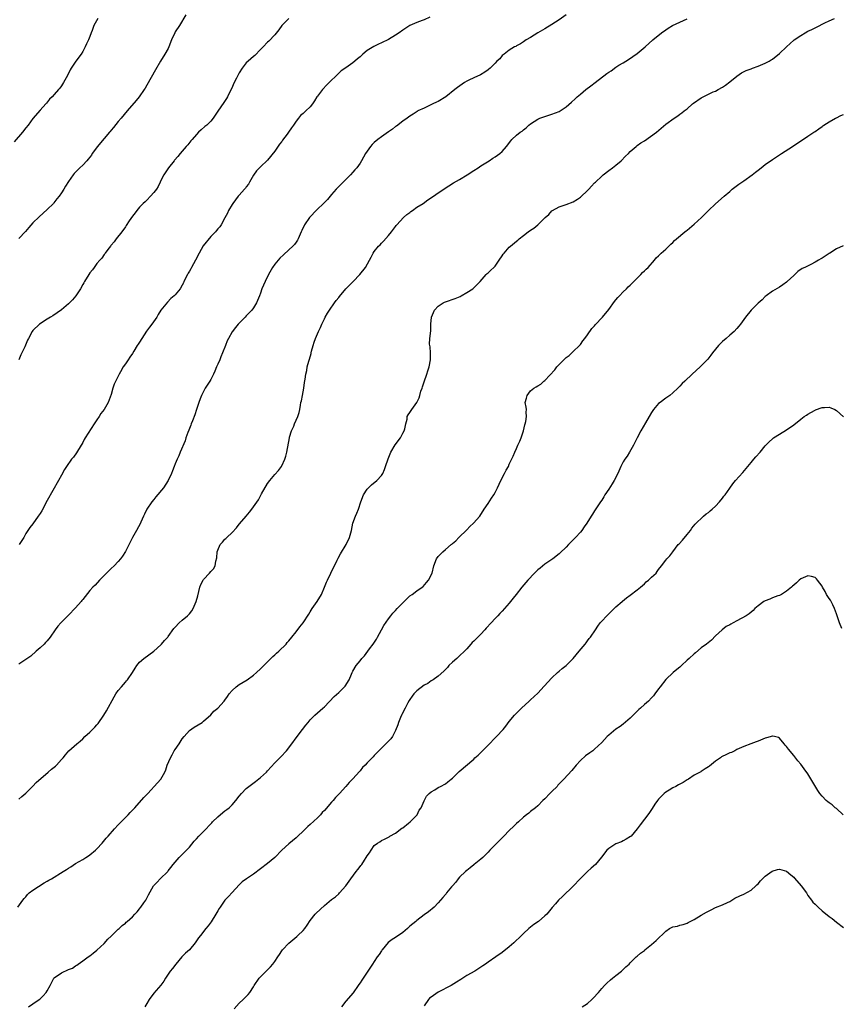
# Model space of a CAD drawing. Units: inches. Extents: x 2544000 to 2547000, y 1554000 to 1557000.
# Drawn here: x 2544233 to 2544464, y 1554908 to 1555185 of the extents above; entities that cross this region are included whole.
import ezdxf

# ---------------------------------------------------------------- set-up
doc = ezdxf.new("R2010")
doc.units = ezdxf.units.IN
doc.header["$MEASUREMENT"] = 0
doc.layers.add('LD25441554_10ft', color=254, linetype='Continuous')

msp = doc.modelspace()

# ---------------------------------------------------------------- linework, layer by layer
at = {"layer": 'LD25441554_10ft'}
for points, elevation in [([(2544255.21, 1555185), (2544254.13, 1555183), (2544253.61, 1555181.61), (2544253.36, 1555181), (2544253, 1555179.99), (2544252.61, 1555179), (2544252.07, 1555177.93), (2544251.68, 1555177), (2544251, 1555175.77), (2544250.52, 1555175), (2544249.07, 1555173), (2544247.72, 1555171), (2544247.46, 1555170.54), (2544246.72, 1555169), (2544245.63, 1555167), (2544245, 1555166.03), (2544244.55, 1555165.45), (2544244.19, 1555165), (2544243, 1555163.62), (2544242.42, 1555163), (2544241.69, 1555162.31), (2544240.76, 1555161.24), (2544240.57, 1555161), (2544239, 1555159.21), (2544237, 1555156.84), (2544235.6, 1555155), (2544235, 1555154.26), (2544234.01, 1555153), (2544231.71, 1555150.29)], 8450), ([(2544232.72, 1554935), (2544234.18, 1554937), (2544234.54, 1554937.46), (2544235, 1554937.96), (2544235.47, 1554938.53), (2544235.97, 1554939), (2544237, 1554939.79), (2544240.18, 1554941.82), (2544241, 1554942.28), (2544241.43, 1554942.57), (2544242.17, 1554943), (2544245.51, 1554945), (2544246.43, 1554945.57), (2544247, 1554945.96), (2544247.65, 1554946.35), (2544249, 1554947.28), (2544251, 1554948.45), (2544251.87, 1554949), (2544252.59, 1554949.41), (2544253, 1554949.7), (2544254.57, 1554951), (2544255, 1554951.4), (2544256.49, 1554953), (2544257.61, 1554954.39), (2544258.14, 1554955), (2544259.91, 1554957), (2544261, 1554958.16), (2544261.82, 1554959), (2544263.81, 1554961), (2544264.38, 1554961.62), (2544265, 1554962.26), (2544265.34, 1554962.66), (2544265.68, 1554963), (2544268.18, 1554965.82), (2544269.27, 1554967), (2544272.05, 1554969.96), (2544272.97, 1554971), (2544274.07, 1554973), (2544274.35, 1554973.65), (2544274.77, 1554975), (2544275.65, 1554977), (2544276.16, 1554977.84), (2544276.75, 1554979), (2544277, 1554979.39), (2544278.13, 1554981), (2544279, 1554982.37), (2544279.52, 1554983), (2544281, 1554984.68), (2544282.38, 1554985.62), (2544284.56, 1554987), (2544285, 1554987.33), (2544287, 1554989.11), (2544287.87, 1554990.13), (2544289, 1554991.01), (2544290.78, 1554993), (2544291, 1554993.29), (2544291.7, 1554994.3), (2544292.22, 1554995), (2544293, 1554995.96), (2544294.13, 1554997), (2544295, 1554997.63), (2544297.23, 1554999), (2544299, 1555000.24), (2544299.91, 1555001), (2544301, 1555002.02), (2544301.44, 1555002.56), (2544304.45, 1555005.54), (2544305, 1555005.96), (2544305.51, 1555006.49), (2544306.18, 1555007), (2544308.2, 1555009), (2544308.51, 1555009.5), (2544309, 1555009.97), (2544309.81, 1555011), (2544311, 1555012.43), (2544312.11, 1555013.89), (2544313, 1555014.97), (2544314.56, 1555017.44), (2544315, 1555018.1), (2544315.58, 1555019), (2544316.98, 1555021), (2544318.14, 1555023), (2544319.04, 1555025), (2544319.58, 1555026.42), (2544319.86, 1555027), (2544320.78, 1555029), (2544322.59, 1555032.59), (2544322.85, 1555033.15), (2544323.55, 1555034.45), (2544325.08, 1555037), (2544326.03, 1555039), (2544326.6, 1555041), (2544327.02, 1555043), (2544327.75, 1555045), (2544328.14, 1555045.86), (2544328.59, 1555047), (2544329.26, 1555049), (2544329.96, 1555051), (2544331, 1555052.59), (2544331.34, 1555053), (2544332.2, 1555053.8), (2544333.77, 1555055), (2544335, 1555056.46), (2544335.37, 1555057), (2544335.88, 1555058.12), (2544336.14, 1555059), (2544336.89, 1555061.11), (2544337.46, 1555062.54), (2544337.69, 1555063), (2544338.93, 1555065.07), (2544340.34, 1555067), (2544341, 1555068.32), (2544341.37, 1555069), (2544341.59, 1555069.59), (2544341.9, 1555071), (2544342.26, 1555072.26), (2544342.27, 1555073), (2544342.52, 1555073.48), (2544343, 1555074.17), (2544343.53, 1555075), (2544345, 1555077), (2544345.67, 1555078.33), (2544345.81, 1555079), (2544346.15, 1555080.15), (2544346.45, 1555081), (2544346.57, 1555081.43), (2544347, 1555082.82), (2544347.76, 1555085), (2544348.06, 1555085.94), (2544348.46, 1555087), (2544348.85, 1555089), (2544348.81, 1555091), (2544348.69, 1555092.68), (2544348.62, 1555093), (2544348.58, 1555093.42), (2544348.66, 1555095), (2544348.88, 1555097.12), (2544348.93, 1555099), (2544349.09, 1555101), (2544349.92, 1555103), (2544351, 1555104.05), (2544352.38, 1555105), (2544352.8, 1555105.2), (2544353, 1555105.29), (2544355.75, 1555106.25), (2544357.15, 1555106.85), (2544357.45, 1555107), (2544359, 1555107.9), (2544360.69, 1555109), (2544361, 1555109.28), (2544361.87, 1555110.13), (2544362.83, 1555111), (2544364.5, 1555113), (2544364.74, 1555113.26), (2544365, 1555113.48), (2544365.76, 1555114.24), (2544366.61, 1555115), (2544367, 1555115.38), (2544368.17, 1555117), (2544369, 1555118.2), (2544369.29, 1555118.71), (2544369.5, 1555119), (2544371, 1555120.66), (2544371.35, 1555121), (2544373, 1555122.37), (2544373.36, 1555122.64), (2544373.76, 1555123), (2544375, 1555123.99), (2544376.32, 1555125), (2544377, 1555125.49), (2544377.93, 1555126.07), (2544379, 1555127.01), (2544381.04, 1555129), (2544382.15, 1555129.85), (2544383, 1555130.88), (2544383.19, 1555131), (2544385, 1555132.06), (2544387, 1555132.72), (2544389, 1555133.44), (2544390.19, 1555134.19), (2544391, 1555134.74), (2544391.13, 1555134.87), (2544393, 1555136.6), (2544393.33, 1555137), (2544394.11, 1555137.89), (2544395, 1555138.76), (2544395.23, 1555139), (2544397, 1555140.65), (2544397.4, 1555141), (2544399, 1555142.29), (2544399.98, 1555143), (2544401, 1555143.79), (2544402.5, 1555145), (2544403.71, 1555146.29), (2544404.5, 1555147), (2544405, 1555147.59), (2544406.64, 1555149), (2544407, 1555149.24), (2544407.98, 1555150.02), (2544409, 1555150.59), (2544412.42, 1555153), (2544415, 1555155.28), (2544417.35, 1555157), (2544418.38, 1555157.62), (2544419, 1555158.07), (2544419.53, 1555158.47), (2544420.14, 1555159), (2544421, 1555159.64), (2544422.55, 1555161), (2544422.81, 1555161.19), (2544425, 1555162.7), (2544425.55, 1555163), (2544427, 1555163.71), (2544428.34, 1555164.34), (2544429, 1555164.61), (2544429.77, 1555165), (2544431, 1555165.69), (2544431.77, 1555166.23), (2544433, 1555167.2), (2544435, 1555168.83), (2544436.29, 1555169.71), (2544437.63, 1555170.37), (2544439, 1555170.87), (2544439.4, 1555171), (2544441, 1555171.63), (2544443, 1555172.45), (2544444.08, 1555173), (2544444.65, 1555173.35), (2544445, 1555173.55), (2544447, 1555175.13), (2544448.96, 1555177.04), (2544450.02, 1555177.98), (2544451, 1555178.88), (2544451.14, 1555179), (2544453, 1555180.26), (2544454.25, 1555181), (2544455, 1555181.41), (2544456.09, 1555181.91), (2544457, 1555182.39), (2544457.43, 1555182.57), (2544459.78, 1555183.78), (2544461, 1555184.36), (2544462.5, 1555185)], 8510), ([(2544387, 1555186.05), (2544385, 1555184.62), (2544383, 1555183.33), (2544381, 1555182.11), (2544380.3, 1555181.7), (2544379.04, 1555181), (2544377, 1555179.65), (2544375.75, 1555179), (2544375, 1555178.43), (2544374.16, 1555177.84), (2544373, 1555177.29), (2544372.83, 1555177.17), (2544372.43, 1555177), (2544371, 1555176.14), (2544369.51, 1555175), (2544369, 1555174.57), (2544368.3, 1555173.7), (2544367.53, 1555173), (2544367, 1555172.48), (2544365.57, 1555171), (2544365.27, 1555170.73), (2544365, 1555170.56), (2544364.13, 1555169.87), (2544362.85, 1555169.15), (2544361, 1555168.33), (2544359.64, 1555167.64), (2544359, 1555167.36), (2544358.41, 1555167), (2544356.38, 1555165.62), (2544355.66, 1555165), (2544353.13, 1555163), (2544351, 1555161.7), (2544350.53, 1555161.47), (2544349.5, 1555161), (2544348.53, 1555160.53), (2544347, 1555159.83), (2544345.29, 1555159), (2544345.11, 1555158.89), (2544343.92, 1555158.08), (2544343, 1555157.53), (2544342.22, 1555157), (2544341, 1555156.09), (2544339.25, 1555154.75), (2544339, 1555154.6), (2544338.14, 1555153.86), (2544337, 1555153.1), (2544335, 1555151.73), (2544334.05, 1555151), (2544333, 1555150.13), (2544332.45, 1555149.55), (2544331.95, 1555149), (2544331, 1555147.68), (2544330.57, 1555147), (2544330.02, 1555145.98), (2544329.45, 1555145), (2544329, 1555144.31), (2544328.07, 1555143), (2544327.58, 1555142.42), (2544327, 1555141.8), (2544326.29, 1555141), (2544322.63, 1555137.37), (2544322.3, 1555137), (2544321, 1555135.47), (2544320.58, 1555135), (2544319.87, 1555134.13), (2544319, 1555133.24), (2544316.65, 1555131), (2544315, 1555129.21), (2544314.82, 1555129), (2544313.42, 1555127), (2544313.26, 1555126.74), (2544312.63, 1555125.37), (2544312.47, 1555125), (2544311.58, 1555123), (2544311.37, 1555122.63), (2544311, 1555122.08), (2544310.54, 1555121.46), (2544310.14, 1555121), (2544309, 1555119.91), (2544307.44, 1555118.56), (2544306.43, 1555117.57), (2544305.93, 1555117), (2544305, 1555115.88), (2544304.38, 1555115), (2544303.25, 1555113), (2544302.29, 1555111), (2544301.42, 1555109), (2544301, 1555107.78), (2544300.69, 1555107), (2544299.83, 1555105), (2544299, 1555103.62), (2544298.53, 1555103), (2544297.78, 1555102.22), (2544297, 1555101.33), (2544296.69, 1555101), (2544295, 1555099.32), (2544294.75, 1555099), (2544293.93, 1555098.07), (2544293, 1555096.86), (2544291.98, 1555095), (2544291.67, 1555094.33), (2544291.11, 1555093), (2544290.34, 1555091), (2544289.84, 1555089.84), (2544289.53, 1555089), (2544289, 1555087.73), (2544288.65, 1555087), (2544288.18, 1555085.82), (2544287.79, 1555085), (2544287, 1555083.41), (2544286.75, 1555083), (2544285.47, 1555081), (2544284.4, 1555079), (2544284, 1555078), (2544283.66, 1555077), (2544283.02, 1555074.98), (2544282.52, 1555073.48), (2544281.84, 1555071.84), (2544281.53, 1555071), (2544281.4, 1555070.6), (2544281, 1555069.64), (2544280.83, 1555069.17), (2544280.54, 1555068.54), (2544280.01, 1555067), (2544279.8, 1555066.2), (2544278.41, 1555063), (2544278.01, 1555062.01), (2544277.53, 1555061), (2544277, 1555059.69), (2544276.75, 1555059), (2544276.22, 1555057.78), (2544275.96, 1555057), (2544275.05, 1555055.05), (2544273.67, 1555053), (2544271.59, 1555050.41), (2544271, 1555049.72), (2544270.42, 1555049), (2544269.07, 1555047), (2544268.4, 1555045.6), (2544268.08, 1555045), (2544267.35, 1555043.35), (2544267.21, 1555043), (2544266.12, 1555041), (2544265, 1555039.02), (2544264.35, 1555037.65), (2544263, 1555035.03), (2544262.21, 1555033.79), (2544261.65, 1555033), (2544261, 1555032.26), (2544259.81, 1555031), (2544259, 1555030.27), (2544257.67, 1555029), (2544255.72, 1555027), (2544254.45, 1555025.55), (2544253.86, 1555025), (2544253, 1555024.05), (2544251, 1555021.58), (2544250.76, 1555021.24), (2544250.57, 1555021), (2544249, 1555019.2), (2544247, 1555017.15), (2544245, 1555015.22), (2544244.79, 1555015), (2544243.98, 1555014.02), (2544243.22, 1555013), (2544241.85, 1555011), (2544241, 1555009.94), (2544240.55, 1555009.45), (2544240.1, 1555009), (2544239, 1555007.97), (2544237.93, 1555007), (2544236.35, 1555005.65), (2544235, 1555004.68), (2544233, 1555003.37)], 8490), ([(2544279.99, 1555186.01), (2544278.2, 1555183), (2544277, 1555181.24), (2544276.86, 1555181), (2544275.93, 1555179), (2544275.17, 1555177), (2544275, 1555176.62), (2544274.13, 1555175), (2544272.87, 1555173), (2544271.44, 1555170.56), (2544269, 1555166.3), (2544268.55, 1555165.44), (2544268.3, 1555165), (2544266.91, 1555163), (2544266.03, 1555161.97), (2544263.46, 1555159), (2544261.81, 1555157), (2544261, 1555156.08), (2544259.65, 1555154.35), (2544259, 1555153.64), (2544258.73, 1555153.27), (2544258.51, 1555153), (2544257, 1555151.26), (2544255.99, 1555150.01), (2544255.14, 1555149), (2544253.69, 1555147), (2544253.43, 1555146.57), (2544252.55, 1555145.45), (2544252.12, 1555145), (2544251, 1555143.74), (2544250.16, 1555143), (2544249.58, 1555142.42), (2544249, 1555141.77), (2544248.62, 1555141.38), (2544248.29, 1555141), (2544247, 1555139.12), (2544246.18, 1555137.82), (2544245.72, 1555137), (2544245, 1555135.95), (2544244.37, 1555135), (2544243.75, 1555134.25), (2544242.86, 1555133.14), (2544242.74, 1555133), (2544241, 1555131.25), (2544238.75, 1555129.25), (2544237, 1555127.49), (2544235.81, 1555126.19), (2544234.88, 1555125.12), (2544233, 1555123.09)], 8460), ([(2544308.96, 1555185.04), (2544307, 1555183.02), (2544306.15, 1555181.85), (2544305, 1555180.45), (2544303.35, 1555178.65), (2544303, 1555178.32), (2544301.71, 1555177), (2544301, 1555176.25), (2544299.38, 1555174.62), (2544299, 1555174.32), (2544298.31, 1555173.69), (2544297.49, 1555173), (2544297, 1555172.52), (2544295.86, 1555171), (2544295, 1555169.7), (2544294.23, 1555168.23), (2544293.63, 1555167), (2544292.8, 1555165.19), (2544292.35, 1555164.35), (2544291.7, 1555163), (2544291.45, 1555162.55), (2544290.66, 1555161.34), (2544289.01, 1555158.99), (2544287.68, 1555157), (2544287, 1555156.16), (2544285.86, 1555155), (2544285.37, 1555154.63), (2544284.3, 1555153.7), (2544283.58, 1555153), (2544283, 1555152.41), (2544281.75, 1555151), (2544281.42, 1555150.58), (2544280.52, 1555149.48), (2544280.05, 1555149), (2544279, 1555147.72), (2544278.37, 1555147), (2544277.78, 1555146.22), (2544276.85, 1555145.15), (2544276.7, 1555145), (2544275.1, 1555143), (2544273.84, 1555141), (2544273, 1555139.46), (2544272.79, 1555139), (2544272.21, 1555137.79), (2544271.73, 1555137), (2544271, 1555136.06), (2544270.1, 1555135), (2544269, 1555133.95), (2544268.53, 1555133.47), (2544268, 1555133), (2544267, 1555131.94), (2544266.17, 1555131), (2544265.7, 1555130.3), (2544265, 1555129.45), (2544264.09, 1555128.09), (2544263.24, 1555126.76), (2544263, 1555126.44), (2544262.02, 1555125), (2544260.38, 1555123), (2544259.81, 1555122.19), (2544259, 1555121.26), (2544258.89, 1555121.11), (2544258.79, 1555121), (2544258.02, 1555120.02), (2544257.28, 1555119), (2544257.18, 1555118.82), (2544257, 1555118.62), (2544256.37, 1555117.63), (2544255.76, 1555117), (2544255, 1555116.09), (2544254.23, 1555115), (2544253.73, 1555114.27), (2544253, 1555113.43), (2544252.7, 1555113), (2544251.47, 1555111), (2544251.31, 1555110.69), (2544251, 1555110.18), (2544250.34, 1555109), (2544249.01, 1555106.99), (2544248.1, 1555105.9), (2544247.23, 1555105), (2544247, 1555104.78), (2544245, 1555103.02), (2544243.82, 1555102.18), (2544242.59, 1555101.41), (2544241.91, 1555101), (2544241, 1555100.42), (2544238.87, 1555099), (2544237, 1555097.28), (2544236.77, 1555097), (2544235.72, 1555095), (2544235.49, 1555094.51), (2544234.67, 1555092.67), (2544233.58, 1555090.42), (2544233, 1555088.99)], 8470), ([(2544233, 1554965.39), (2544233.83, 1554966.17), (2544235, 1554967.11), (2544237, 1554969.08), (2544237.91, 1554970.09), (2544241.27, 1554973), (2544242.18, 1554973.82), (2544243.29, 1554974.71), (2544243.63, 1554975), (2544245, 1554976.53), (2544245.45, 1554977), (2544246.15, 1554977.85), (2544247.04, 1554979), (2544249.29, 1554981), (2544250.26, 1554981.74), (2544251, 1554982.4), (2544251.59, 1554983), (2544253, 1554984.26), (2544254.36, 1554985.64), (2544255, 1554986.34), (2544255.32, 1554986.68), (2544256.9, 1554989), (2544257.72, 1554990.28), (2544259.82, 1554994.18), (2544260.33, 1554995), (2544261, 1554995.96), (2544261.88, 1554997), (2544263, 1554998.29), (2544263.34, 1554998.66), (2544263.6, 1554999), (2544264.96, 1555001), (2544265.71, 1555002.29), (2544266.2, 1555003), (2544267, 1555003.98), (2544268.16, 1555005), (2544271, 1555006.99), (2544273, 1555008.8), (2544273.19, 1555009), (2544273.97, 1555010.03), (2544274.91, 1555011), (2544275, 1555011.11), (2544276.61, 1555013.39), (2544277, 1555013.81), (2544278.13, 1555015), (2544279, 1555015.77), (2544280.48, 1555017), (2544280.75, 1555017.25), (2544281, 1555017.53), (2544281.66, 1555018.34), (2544282.06, 1555019), (2544282.92, 1555021), (2544283.37, 1555022.63), (2544283.96, 1555025), (2544284.23, 1555025.77), (2544284.83, 1555027), (2544285, 1555027.23), (2544286.64, 1555029), (2544287, 1555029.43), (2544287.81, 1555030.19), (2544288.28, 1555031), (2544288.39, 1555032.39), (2544288.71, 1555033.29), (2544288.83, 1555035), (2544289, 1555035.47), (2544289.7, 1555037), (2544290.28, 1555037.72), (2544291, 1555038.52), (2544291.26, 1555038.74), (2544291.51, 1555039), (2544293, 1555040.44), (2544294.23, 1555041.77), (2544295, 1555042.73), (2544295.14, 1555042.86), (2544296.99, 1555045.01), (2544297.9, 1555046.1), (2544298.52, 1555047), (2544300.4, 1555049.6), (2544301, 1555050.75), (2544301.1, 1555050.9), (2544301.32, 1555051.32), (2544303, 1555054.19), (2544303.61, 1555055), (2544305, 1555056.69), (2544306.11, 1555057.89), (2544306.88, 1555059), (2544307, 1555059.21), (2544307.84, 1555061), (2544308.16, 1555061.84), (2544308.42, 1555063), (2544309.13, 1555067), (2544309.2, 1555067.2), (2544309.71, 1555069), (2544310.34, 1555070.34), (2544310.6, 1555071), (2544311.53, 1555073), (2544311.86, 1555074.14), (2544312.06, 1555075), (2544312.24, 1555076.24), (2544312.39, 1555077), (2544312.51, 1555077.49), (2544312.79, 1555079), (2544313.22, 1555081), (2544313.42, 1555082.58), (2544313.59, 1555083.59), (2544313.73, 1555085), (2544313.99, 1555086.01), (2544314.17, 1555087), (2544314.6, 1555088.6), (2544314.83, 1555089.17), (2544315.25, 1555090.75), (2544315.29, 1555091), (2544315.38, 1555091.38), (2544315.8, 1555093), (2544316.07, 1555093.93), (2544316.44, 1555095), (2544317.33, 1555097), (2544317.87, 1555098.13), (2544318.25, 1555099), (2544319, 1555100.51), (2544319.22, 1555101), (2544319.87, 1555102.13), (2544320.41, 1555103), (2544321.86, 1555105), (2544322.33, 1555105.67), (2544323, 1555106.55), (2544323.19, 1555106.81), (2544325, 1555108.95), (2544327.1, 1555111), (2544328.97, 1555113), (2544330.54, 1555115), (2544331.7, 1555117), (2544332.12, 1555117.88), (2544332.71, 1555119), (2544333, 1555119.43), (2544334.22, 1555121), (2544334.62, 1555121.38), (2544335, 1555121.81), (2544335.59, 1555122.41), (2544337, 1555123.97), (2544337.82, 1555125), (2544339, 1555126.53), (2544339.19, 1555126.81), (2544339.34, 1555127), (2544341.19, 1555129), (2544342.15, 1555129.85), (2544343, 1555130.46), (2544343.3, 1555130.7), (2544343.76, 1555131), (2544345, 1555131.92), (2544346.73, 1555133), (2544348.04, 1555133.96), (2544349.66, 1555135), (2544351, 1555135.93), (2544354.02, 1555137.98), (2544355.25, 1555138.75), (2544357, 1555139.73), (2544359.18, 1555141), (2544361, 1555142.21), (2544362.23, 1555143), (2544363, 1555143.55), (2544365.33, 1555145), (2544366.32, 1555145.68), (2544367, 1555146.08), (2544368.3, 1555147), (2544369, 1555147.63), (2544370.21, 1555149), (2544371.39, 1555150.61), (2544371.75, 1555151), (2544373, 1555152.15), (2544374.07, 1555153), (2544374.65, 1555153.35), (2544375, 1555153.67), (2544375.77, 1555154.23), (2544376.53, 1555155), (2544377, 1555155.4), (2544379, 1555156.74), (2544379.59, 1555157), (2544381, 1555157.47), (2544383, 1555158.08), (2544385, 1555158.86), (2544385.28, 1555159), (2544387, 1555160.18), (2544388.52, 1555161.48), (2544389.56, 1555162.44), (2544390.12, 1555163), (2544391, 1555163.75), (2544392.52, 1555165), (2544393.95, 1555166.05), (2544395.16, 1555167), (2544398.47, 1555169.53), (2544399, 1555169.9), (2544399.68, 1555170.32), (2544401, 1555171.3), (2544401.84, 1555171.84), (2544403, 1555172.56), (2544404.56, 1555173.44), (2544407, 1555175.13), (2544409.19, 1555177), (2544411.39, 1555179), (2544413.77, 1555181), (2544415, 1555181.87), (2544415.68, 1555182.32), (2544416.87, 1555183), (2544419, 1555183.97), (2544421, 1555184.93)], 8500), ([(2544348.59, 1555185.41), (2544347, 1555184.67), (2544346.49, 1555184.49), (2544345, 1555183.9), (2544343, 1555183), (2544341, 1555181.73), (2544340, 1555181), (2544339, 1555180.3), (2544337, 1555179.11), (2544335, 1555178.18), (2544334.17, 1555177.83), (2544332.84, 1555177.16), (2544331, 1555175.99), (2544329.82, 1555175), (2544329.38, 1555174.62), (2544329, 1555174.24), (2544328.32, 1555173.68), (2544327.54, 1555173), (2544327, 1555172.56), (2544325, 1555171.18), (2544323.74, 1555170.26), (2544322.7, 1555169.3), (2544320.33, 1555167), (2544319.69, 1555166.31), (2544318.42, 1555165), (2544317, 1555163.17), (2544316.88, 1555163), (2544316.19, 1555161.81), (2544315.64, 1555161), (2544315, 1555160.15), (2544313.8, 1555159), (2544313.36, 1555158.64), (2544313, 1555158.27), (2544312.3, 1555157.7), (2544311.72, 1555157), (2544311, 1555156.16), (2544310.28, 1555155), (2544309.7, 1555154.3), (2544308.85, 1555153), (2544308.48, 1555152.48), (2544307.22, 1555150.78), (2544307, 1555150.43), (2544306.36, 1555149.64), (2544305, 1555147.7), (2544303, 1555145.17), (2544301, 1555143.31), (2544299.84, 1555142.16), (2544299, 1555140.94), (2544297.95, 1555139), (2544297.58, 1555138.42), (2544297, 1555137.64), (2544296.74, 1555137.26), (2544296.54, 1555137), (2544295, 1555135.32), (2544294.72, 1555135), (2544293.18, 1555133), (2544293, 1555132.71), (2544292.01, 1555131), (2544291.71, 1555130.29), (2544291, 1555128.89), (2544289.98, 1555127), (2544289.59, 1555126.41), (2544289, 1555125.82), (2544288.64, 1555125.36), (2544288.33, 1555125), (2544287, 1555123.67), (2544284.91, 1555121.09), (2544283.71, 1555119), (2544282.69, 1555117), (2544281.59, 1555115), (2544281.4, 1555114.6), (2544281, 1555113.91), (2544280.64, 1555113.36), (2544280.43, 1555113), (2544279.46, 1555111), (2544279.35, 1555110.65), (2544279, 1555109.98), (2544278.37, 1555109), (2544277, 1555107.31), (2544276.7, 1555107), (2544275.8, 1555106.2), (2544274.81, 1555105.19), (2544273.01, 1555102.99), (2544272.25, 1555101.75), (2544271.81, 1555101), (2544270.43, 1555099), (2544269.8, 1555098.2), (2544268.96, 1555097.04), (2544267.61, 1555095), (2544267, 1555093.99), (2544266.57, 1555093.43), (2544266.34, 1555093), (2544265.39, 1555091.39), (2544265, 1555090.76), (2544264.25, 1555089.75), (2544263.76, 1555089), (2544263, 1555087.89), (2544262.34, 1555087), (2544261.61, 1555085.61), (2544261.27, 1555085), (2544261, 1555084.4), (2544259.88, 1555082.12), (2544259.5, 1555081), (2544259, 1555079.28), (2544258.13, 1555077), (2544257.02, 1555075), (2544256.07, 1555073.93), (2544255.58, 1555073), (2544255, 1555072.15), (2544254.25, 1555071), (2544251.72, 1555067), (2544251.44, 1555066.56), (2544251, 1555065.7), (2544250.72, 1555065.28), (2544250.56, 1555065), (2544249.2, 1555062.8), (2544248.36, 1555061.64), (2544247.86, 1555061), (2544246.44, 1555059), (2544245.88, 1555058.12), (2544245, 1555056.51), (2544244.2, 1555055), (2544241, 1555049.44), (2544239.45, 1555046.55), (2544239, 1555045.78), (2544238.5, 1555045), (2544237, 1555042.89), (2544236.14, 1555041.86), (2544235, 1555040.11), (2544234.39, 1555039), (2544233.83, 1555038.17), (2544233.08, 1555037)], 8480), ([(2544235.7, 1554907), (2544237, 1554907.79), (2544238.74, 1554909), (2544239, 1554909.22), (2544239.91, 1554910.09), (2544240.68, 1554911), (2544241, 1554911.51), (2544241.8, 1554913), (2544242.25, 1554913.75), (2544242.91, 1554915), (2544243, 1554915.1), (2544245, 1554916.56), (2544247, 1554917.44), (2544248.12, 1554917.88), (2544249, 1554918.52), (2544249.33, 1554918.67), (2544249.75, 1554919), (2544251, 1554919.92), (2544252.53, 1554921), (2544253, 1554921.36), (2544253.9, 1554922.1), (2544255, 1554922.93), (2544257, 1554924.81), (2544258.01, 1554925.99), (2544259, 1554926.88), (2544261, 1554928.78), (2544261.25, 1554929), (2544262.13, 1554929.87), (2544263, 1554930.55), (2544263.22, 1554930.78), (2544263.54, 1554931), (2544265, 1554932.3), (2544265.67, 1554933), (2544266.26, 1554933.74), (2544267, 1554934.51), (2544267.19, 1554934.81), (2544267.38, 1554935), (2544268.19, 1554936.19), (2544268.72, 1554937), (2544269, 1554937.53), (2544269.48, 1554938.52), (2544270.92, 1554941), (2544271.94, 1554942.06), (2544272.77, 1554943), (2544274.91, 1554945.09), (2544275, 1554945.22), (2544275.82, 1554946.18), (2544276.45, 1554947), (2544277, 1554947.68), (2544278.14, 1554949), (2544279, 1554949.83), (2544281, 1554951.92), (2544282.38, 1554953.62), (2544283, 1554954.26), (2544283.67, 1554955), (2544285, 1554956.34), (2544287.29, 1554958.71), (2544287.54, 1554959), (2544289, 1554960.44), (2544290.38, 1554961.62), (2544291, 1554962.11), (2544291.53, 1554962.47), (2544292.18, 1554963), (2544293, 1554963.82), (2544294.06, 1554965), (2544295, 1554966.23), (2544295.61, 1554967), (2544297, 1554968.37), (2544297.71, 1554969), (2544299.6, 1554970.4), (2544301, 1554971.49), (2544302.65, 1554973), (2544303, 1554973.36), (2544305, 1554975.57), (2544306.46, 1554977), (2544306.71, 1554977.29), (2544308.35, 1554979), (2544309.85, 1554981), (2544311, 1554982.63), (2544312.79, 1554985), (2544313.78, 1554986.22), (2544314.38, 1554987), (2544315, 1554987.7), (2544316.31, 1554989), (2544318.58, 1554991), (2544319, 1554991.41), (2544321.75, 1554994.25), (2544323, 1554995.37), (2544324.64, 1554997), (2544324.81, 1554997.19), (2544325.9, 1554999), (2544326.6, 1555000.6), (2544326.79, 1555001), (2544327, 1555001.4), (2544327.95, 1555003), (2544329, 1555004.29), (2544329.54, 1555005), (2544330.26, 1555005.74), (2544331.65, 1555007.65), (2544332.67, 1555009), (2544333.6, 1555010.4), (2544333.95, 1555011), (2544335, 1555012.99), (2544335.73, 1555014.27), (2544337, 1555016.15), (2544337.65, 1555017), (2544338.25, 1555017.75), (2544339, 1555018.46), (2544339.47, 1555019), (2544341.41, 1555021), (2544343, 1555022.56), (2544343.63, 1555023), (2544345, 1555024.04), (2544346.47, 1555025), (2544346.75, 1555025.25), (2544347.7, 1555026.3), (2544348.27, 1555027), (2544349.27, 1555029), (2544349.78, 1555031), (2544350.49, 1555033), (2544351, 1555033.67), (2544351.67, 1555034.33), (2544352.26, 1555035), (2544353, 1555035.61), (2544354.63, 1555037), (2544354.85, 1555037.15), (2544355, 1555037.32), (2544355.91, 1555038.09), (2544356.77, 1555039), (2544359, 1555041.18), (2544359.93, 1555042.07), (2544360.95, 1555043), (2544362.68, 1555045), (2544363.95, 1555047), (2544365, 1555048.59), (2544365.94, 1555050.06), (2544366.6, 1555051), (2544367, 1555051.63), (2544367.71, 1555053), (2544368.65, 1555055), (2544369.68, 1555057), (2544370.08, 1555057.92), (2544370.72, 1555059), (2544371, 1555059.68), (2544372.08, 1555061.92), (2544372.51, 1555063), (2544373, 1555064.01), (2544373.41, 1555065), (2544373.93, 1555066.07), (2544374.29, 1555067), (2544374.94, 1555069), (2544375.34, 1555070.66), (2544375.45, 1555071), (2544375.61, 1555071.61), (2544375.84, 1555073), (2544375.76, 1555074.24), (2544375.79, 1555075), (2544375.71, 1555075.71), (2544375.48, 1555077), (2544375.8, 1555078.2), (2544375.97, 1555079), (2544377, 1555080.29), (2544377.86, 1555081), (2544378.59, 1555081.41), (2544379, 1555081.7), (2544379.82, 1555082.18), (2544380.73, 1555083), (2544381, 1555083.2), (2544383.78, 1555086.22), (2544384.37, 1555087), (2544385, 1555087.66), (2544387, 1555089.61), (2544387.82, 1555090.18), (2544389, 1555091.3), (2544390.73, 1555093), (2544391, 1555093.33), (2544391.71, 1555094.29), (2544392.21, 1555095), (2544393, 1555096.03), (2544394.22, 1555097.78), (2544395, 1555098.59), (2544395.18, 1555098.82), (2544395.37, 1555099), (2544397, 1555100.79), (2544397.21, 1555101), (2544399, 1555103.18), (2544400.62, 1555105.38), (2544401, 1555105.85), (2544401.49, 1555106.51), (2544402, 1555107), (2544403, 1555108.13), (2544403.93, 1555109), (2544404.43, 1555109.57), (2544405, 1555110.04), (2544408.01, 1555113), (2544408.47, 1555113.53), (2544409, 1555113.99), (2544409.48, 1555114.52), (2544410.01, 1555115), (2544411.82, 1555117), (2544412.34, 1555117.66), (2544413, 1555118.24), (2544413.74, 1555119), (2544415, 1555120.14), (2544416.43, 1555121.57), (2544417, 1555122.02), (2544417.47, 1555122.53), (2544418.04, 1555123), (2544420.38, 1555125), (2544420.7, 1555125.3), (2544421, 1555125.51), (2544423, 1555127.13), (2544425.04, 1555129), (2544427, 1555131), (2544429, 1555132.91), (2544431.41, 1555135), (2544433, 1555136.34), (2544433.73, 1555137), (2544435.58, 1555138.42), (2544437, 1555139.39), (2544439.29, 1555141), (2544440.23, 1555141.77), (2544441, 1555142.38), (2544441.87, 1555143), (2544443, 1555143.92), (2544445, 1555145.32), (2544447, 1555146.64), (2544447.52, 1555147), (2544450.62, 1555149), (2544455, 1555151.93), (2544456.63, 1555153), (2544457, 1555153.23), (2544458.04, 1555153.96), (2544459, 1555154.61), (2544459.21, 1555154.79), (2544459.48, 1555155), (2544461, 1555155.99), (2544462.77, 1555157), (2544463, 1555157.11), (2544464.3, 1555157.7), (2544465, 1555157.96)], 8520), ([(2544464.9, 1555121.1), (2544463, 1555120.19), (2544461.13, 1555119), (2544461, 1555118.9), (2544459.82, 1555118.18), (2544459, 1555117.57), (2544458.62, 1555117.38), (2544458.01, 1555117), (2544457, 1555116.42), (2544455.85, 1555115.85), (2544454.1, 1555115), (2544453.34, 1555114.66), (2544452.15, 1555113.85), (2544451.3, 1555113), (2544451, 1555112.75), (2544449.17, 1555111), (2544449, 1555110.86), (2544447.92, 1555110.08), (2544447, 1555109.47), (2544445, 1555108.27), (2544443.25, 1555107), (2544443, 1555106.8), (2544442.09, 1555105.91), (2544441, 1555104.97), (2544439.06, 1555103), (2544437.43, 1555101), (2544437, 1555100.36), (2544435.99, 1555099), (2544435.55, 1555098.45), (2544435, 1555097.8), (2544434.26, 1555097), (2544433, 1555095.89), (2544432.04, 1555095), (2544431, 1555094.11), (2544429.85, 1555093), (2544429, 1555092.01), (2544428.18, 1555091), (2544427.7, 1555090.3), (2544426.81, 1555089.19), (2544426.65, 1555089), (2544425, 1555087.29), (2544424.69, 1555087), (2544422.43, 1555085), (2544420.34, 1555083), (2544419.63, 1555082.37), (2544419, 1555081.6), (2544418.67, 1555081.33), (2544418.42, 1555081), (2544417, 1555079.71), (2544416.13, 1555079), (2544415, 1555078.2), (2544413.39, 1555077), (2544413, 1555076.68), (2544411.59, 1555075), (2544411, 1555074.19), (2544410.29, 1555073), (2544409.31, 1555071.31), (2544408.02, 1555069), (2544407, 1555067.07), (2544406.31, 1555065.69), (2544405.93, 1555065), (2544404.78, 1555063), (2544404.16, 1555061.85), (2544403.46, 1555061), (2544403, 1555060.27), (2544402.35, 1555059), (2544401.55, 1555057), (2544400.51, 1555055), (2544399.9, 1555054.1), (2544399, 1555052.65), (2544397.89, 1555051), (2544397.56, 1555050.44), (2544397, 1555049.55), (2544396.61, 1555049), (2544395.18, 1555046.82), (2544395, 1555046.51), (2544394.39, 1555045.61), (2544394.04, 1555045), (2544392.79, 1555043), (2544392.03, 1555041.97), (2544391.39, 1555041), (2544391, 1555040.53), (2544389.65, 1555039), (2544389, 1555038.34), (2544388.3, 1555037.7), (2544387.65, 1555037), (2544387, 1555036.33), (2544385.3, 1555034.7), (2544385, 1555034.39), (2544383.25, 1555033), (2544383, 1555032.82), (2544381, 1555031.53), (2544379.63, 1555030.37), (2544379, 1555029.89), (2544378.56, 1555029.44), (2544378.09, 1555029), (2544376.24, 1555027), (2544375.68, 1555026.32), (2544374.55, 1555025), (2544372.9, 1555023), (2544372.06, 1555021.94), (2544371, 1555020.56), (2544369.65, 1555019), (2544369, 1555018.29), (2544368.35, 1555017.65), (2544367.74, 1555017), (2544367, 1555016.26), (2544365.91, 1555015), (2544364.5, 1555013.5), (2544364.11, 1555013), (2544363, 1555011.85), (2544361.55, 1555010.45), (2544361, 1555009.83), (2544360.54, 1555009.46), (2544360.15, 1555009), (2544359, 1555007.73), (2544358.36, 1555007), (2544357, 1555005.74), (2544356.23, 1555005), (2544355, 1555003.93), (2544354.02, 1555003), (2544353.59, 1555002.41), (2544352.61, 1555001.39), (2544351, 1554999.95), (2544349.61, 1554999), (2544349, 1554998.67), (2544348.03, 1554997.97), (2544347, 1554997.44), (2544345, 1554995.89), (2544344.16, 1554995), (2544343.66, 1554994.34), (2544343, 1554993.4), (2544342.85, 1554993.15), (2544342.47, 1554992.47), (2544341.69, 1554991), (2544340.79, 1554989.21), (2544340.66, 1554989), (2544340.36, 1554988.36), (2544339.82, 1554987), (2544339.66, 1554986.34), (2544339, 1554984.71), (2544338.12, 1554983), (2544337.63, 1554982.37), (2544337, 1554981.67), (2544336.67, 1554981.33), (2544335, 1554979.76), (2544334.26, 1554979), (2544333.62, 1554978.38), (2544333, 1554977.68), (2544332.66, 1554977.34), (2544332.39, 1554977), (2544331, 1554975.58), (2544330.47, 1554975), (2544329.73, 1554974.27), (2544329, 1554973.35), (2544328.82, 1554973.18), (2544327, 1554971.09), (2544325.96, 1554970.04), (2544325, 1554968.91), (2544323.25, 1554967), (2544322.14, 1554965.86), (2544321.42, 1554965), (2544321, 1554964.55), (2544319, 1554962.24), (2544318.39, 1554961.61), (2544317.85, 1554961), (2544317, 1554960.17), (2544315, 1554958.3), (2544314.31, 1554957.69), (2544313.62, 1554957), (2544313, 1554956.35), (2544311.53, 1554955), (2544311, 1554954.49), (2544309, 1554952.82), (2544307, 1554951.02), (2544305, 1554948.95), (2544303, 1554947.28), (2544301, 1554945.79), (2544299, 1554944.26), (2544297.09, 1554943), (2544295.89, 1554942.11), (2544295, 1554941.32), (2544293, 1554939.14), (2544292, 1554938), (2544291, 1554936.94), (2544289.61, 1554935), (2544289.37, 1554934.63), (2544289, 1554933.99), (2544288.46, 1554933), (2544287.12, 1554930.88), (2544286.27, 1554929.73), (2544285.65, 1554929), (2544284.08, 1554927), (2544283.59, 1554926.41), (2544282.6, 1554925), (2544281, 1554923.05), (2544279.91, 1554922.09), (2544278.89, 1554921), (2544277.17, 1554919), (2544276.24, 1554917.76), (2544275.6, 1554917), (2544275, 1554916.17), (2544274.24, 1554915), (2544273.79, 1554914.21), (2544272.93, 1554913.07), (2544271, 1554910.86), (2544269.69, 1554909), (2544269, 1554907.9), (2544268.47, 1554907)], 8530), ([(2544293.59, 1554906.41), (2544295, 1554908), (2544296.14, 1554909), (2544297, 1554909.92), (2544297.54, 1554910.46), (2544297.97, 1554911), (2544299, 1554912.63), (2544299.21, 1554913), (2544300.61, 1554915), (2544301, 1554915.41), (2544303.8, 1554918.2), (2544304.44, 1554919), (2544305, 1554919.74), (2544305.86, 1554921), (2544306.33, 1554921.67), (2544307, 1554922.7), (2544307.23, 1554923), (2544309, 1554924.92), (2544311.26, 1554926.74), (2544311.55, 1554927), (2544313, 1554928.46), (2544313.43, 1554929), (2544314.09, 1554929.91), (2544315, 1554931.24), (2544316.4, 1554933), (2544316.65, 1554933.35), (2544319, 1554935.51), (2544321, 1554937.15), (2544322.07, 1554937.93), (2544323, 1554938.75), (2544323.25, 1554939), (2544324.99, 1554941.01), (2544326.4, 1554943), (2544327.9, 1554945), (2544328.42, 1554945.58), (2544329, 1554946.41), (2544329.27, 1554946.73), (2544329.47, 1554947), (2544330.27, 1554948.27), (2544330.77, 1554949), (2544331, 1554949.45), (2544331.71, 1554950.29), (2544332.11, 1554951), (2544333, 1554952.32), (2544333.88, 1554953), (2544334.61, 1554953.39), (2544335, 1554953.8), (2544335.89, 1554954.11), (2544337, 1554954.71), (2544337.16, 1554954.84), (2544337.42, 1554955), (2544339, 1554955.84), (2544340.77, 1554957.23), (2544341, 1554957.37), (2544342.62, 1554958.62), (2544343.09, 1554959), (2544345.09, 1554961), (2544345.66, 1554962.34), (2544346.19, 1554963), (2544347, 1554964.88), (2544347.72, 1554966.28), (2544348.44, 1554967), (2544349, 1554967.43), (2544350.01, 1554968.01), (2544351, 1554968.63), (2544351.63, 1554969), (2544353, 1554969.69), (2544353.71, 1554970.29), (2544354.65, 1554971), (2544355, 1554971.31), (2544356.85, 1554973.15), (2544361, 1554976.65), (2544361.34, 1554977), (2544362.24, 1554977.76), (2544363.24, 1554978.76), (2544365, 1554980.55), (2544367.19, 1554982.81), (2544367.4, 1554983), (2544369.28, 1554985), (2544370.03, 1554985.97), (2544371, 1554987.25), (2544372.49, 1554989), (2544373, 1554989.54), (2544374.46, 1554991), (2544376.59, 1554993), (2544377, 1554993.36), (2544379, 1554995.25), (2544380.84, 1554997.16), (2544383, 1554999.56), (2544384.51, 1555001), (2544385, 1555001.44), (2544385.89, 1555002.11), (2544386.96, 1555003), (2544388.92, 1555005), (2544390.65, 1555007), (2544392.31, 1555009), (2544392.59, 1555009.41), (2544393, 1555009.93), (2544393.45, 1555010.55), (2544393.83, 1555011), (2544395.2, 1555013), (2544395.9, 1555014.1), (2544396.57, 1555015), (2544397, 1555015.44), (2544398.42, 1555017), (2544399, 1555017.51), (2544399.76, 1555018.24), (2544401, 1555019.46), (2544402.73, 1555021), (2544402.86, 1555021.14), (2544403.94, 1555022.06), (2544405, 1555022.8), (2544407, 1555024.28), (2544407.89, 1555025), (2544408.46, 1555025.54), (2544409, 1555025.98), (2544409.5, 1555026.5), (2544410.18, 1555027), (2544411, 1555027.83), (2544412.29, 1555029), (2544412.55, 1555029.45), (2544413, 1555030.04), (2544413.84, 1555031), (2544415, 1555032.67), (2544415.27, 1555033), (2544416.11, 1555033.89), (2544417, 1555034.97), (2544418.54, 1555037), (2544418.77, 1555037.23), (2544419.71, 1555038.29), (2544421, 1555039.86), (2544421.99, 1555041), (2544422.35, 1555041.65), (2544423.27, 1555042.73), (2544425.65, 1555045), (2544426.38, 1555045.62), (2544427, 1555046.07), (2544427.48, 1555046.52), (2544428.06, 1555047), (2544429, 1555047.82), (2544430.13, 1555049), (2544431, 1555050.08), (2544431.37, 1555050.63), (2544431.71, 1555051), (2544433, 1555052.89), (2544433.9, 1555054.1), (2544434.64, 1555055), (2544436.7, 1555057.3), (2544437.59, 1555058.41), (2544438.09, 1555059), (2544439, 1555060.13), (2544439.76, 1555061), (2544440.3, 1555061.7), (2544441.52, 1555063), (2544443, 1555064.82), (2544443.17, 1555065), (2544444.12, 1555065.88), (2544445, 1555066.81), (2544445.27, 1555067), (2544447, 1555068.09), (2544449, 1555069.31), (2544451, 1555070.71), (2544453, 1555072.26), (2544453.98, 1555073), (2544454.61, 1555073.39), (2544455, 1555073.7), (2544455.84, 1555074.16), (2544457, 1555074.85), (2544457.1, 1555074.9), (2544459, 1555075.62), (2544459.62, 1555075.62), (2544461, 1555075.7), (2544461.46, 1555075.46), (2544462.52, 1555075), (2544463, 1555074.77), (2544465, 1555072.94)], 8540), ([(2544464.57, 1555013.43), (2544463.92, 1555015), (2544463.23, 1555017), (2544463, 1555017.55), (2544462.5, 1555019), (2544462.05, 1555020.05), (2544461.5, 1555021), (2544461.35, 1555021.35), (2544461, 1555021.85), (2544460.24, 1555023), (2544459.86, 1555023.86), (2544459.13, 1555025), (2544459, 1555025.28), (2544457.69, 1555027), (2544457.37, 1555027.37), (2544457, 1555027.71), (2544456.01, 1555028.01), (2544455, 1555028.25), (2544453.66, 1555027.66), (2544453, 1555027.34), (2544452.57, 1555027), (2544451.77, 1555026.23), (2544451, 1555025.6), (2544450.7, 1555025.3), (2544450.35, 1555025), (2544449, 1555023.9), (2544447.59, 1555023), (2544447.21, 1555022.79), (2544447, 1555022.7), (2544446.57, 1555022.57), (2544445, 1555021.99), (2544444.31, 1555021.69), (2544443, 1555021.22), (2544442.62, 1555021), (2544441, 1555019.78), (2544440.08, 1555019), (2544439.56, 1555018.44), (2544439, 1555018.01), (2544438.46, 1555017.54), (2544437.61, 1555017), (2544435, 1555015.6), (2544434, 1555015), (2544433.33, 1555014.67), (2544433, 1555014.46), (2544432.04, 1555013.96), (2544430.85, 1555013), (2544429, 1555011.3), (2544427.87, 1555010.13), (2544426.5, 1555009), (2544425, 1555007.93), (2544423.4, 1555006.6), (2544423, 1555006.32), (2544421.56, 1555005), (2544421, 1555004.45), (2544419.43, 1555003), (2544419, 1555002.57), (2544418.12, 1555001.88), (2544417.1, 1555001), (2544415, 1554999.08), (2544413.41, 1554997), (2544413, 1554996.41), (2544411.96, 1554995), (2544411.53, 1554994.47), (2544411, 1554993.88), (2544410.11, 1554993), (2544409, 1554992.03), (2544407.92, 1554991), (2544407.39, 1554990.61), (2544407, 1554990.18), (2544405, 1554988.21), (2544403, 1554986.51), (2544402.15, 1554985.85), (2544401, 1554985.11), (2544399, 1554983.42), (2544398.56, 1554983), (2544397, 1554981.34), (2544395, 1554979.43), (2544394.46, 1554979), (2544393.6, 1554978.4), (2544392.44, 1554977.56), (2544391, 1554976.3), (2544389.78, 1554975), (2544388.54, 1554973.46), (2544386.37, 1554971), (2544384.68, 1554969.32), (2544384.41, 1554969), (2544383, 1554967.58), (2544382.4, 1554967), (2544381, 1554965.52), (2544380.44, 1554965), (2544379, 1554963.53), (2544378.36, 1554963), (2544377, 1554961.93), (2544376.5, 1554961.5), (2544375.84, 1554961), (2544375, 1554960.33), (2544373.54, 1554959), (2544373, 1554958.54), (2544372.25, 1554957.75), (2544371, 1554956.62), (2544369.48, 1554955), (2544369.24, 1554954.76), (2544369, 1554954.54), (2544368.21, 1554953.79), (2544365.47, 1554951), (2544365, 1554950.45), (2544364.29, 1554949.71), (2544363.59, 1554949), (2544363, 1554948.5), (2544361.12, 1554947), (2544361, 1554946.92), (2544359.96, 1554946.04), (2544359, 1554945.32), (2544358.64, 1554945), (2544357, 1554943.43), (2544356.59, 1554943), (2544355.92, 1554942.08), (2544355, 1554941.05), (2544354.75, 1554940.75), (2544353.33, 1554939), (2544353.2, 1554938.8), (2544353, 1554938.58), (2544352.31, 1554937.69), (2544351.67, 1554937), (2544351, 1554936.19), (2544349.83, 1554935), (2544348.3, 1554933.7), (2544347, 1554932.81), (2544345, 1554931.29), (2544344.69, 1554931), (2544343, 1554929.62), (2544342.67, 1554929.33), (2544342.34, 1554929), (2544341, 1554927.91), (2544339, 1554926.51), (2544338.06, 1554925.94), (2544336.94, 1554925.06), (2544335.19, 1554923), (2544335.13, 1554922.87), (2544335, 1554922.71), (2544334.34, 1554921.66), (2544333.8, 1554921), (2544333, 1554919.73), (2544332.48, 1554919), (2544331.91, 1554918.09), (2544329.88, 1554915), (2544329.51, 1554914.49), (2544329, 1554913.72), (2544328.7, 1554913.3), (2544328.52, 1554913), (2544327.08, 1554910.92), (2544325, 1554908.54), (2544323.81, 1554907)], 8550), ([(2544464.94, 1554961), (2544463, 1554962.75), (2544462.66, 1554963), (2544461.81, 1554963.81), (2544461, 1554964.35), (2544460.64, 1554964.64), (2544460.13, 1554965), (2544459, 1554966.22), (2544458.35, 1554967), (2544457.83, 1554967.83), (2544455.58, 1554971.58), (2544455, 1554972.49), (2544453.96, 1554973.96), (2544453, 1554975.28), (2544452.18, 1554976.18), (2544451, 1554977.72), (2544449.49, 1554979.49), (2544449, 1554980.2), (2544448.61, 1554980.61), (2544448.27, 1554981), (2544447, 1554982.55), (2544446.7, 1554982.7), (2544445.55, 1554983), (2544445.13, 1554983.13), (2544445, 1554983.14), (2544443.36, 1554982.64), (2544443, 1554982.59), (2544441, 1554981.74), (2544440.45, 1554981.55), (2544438.95, 1554980.95), (2544437, 1554980.21), (2544435.61, 1554979.61), (2544435, 1554979.32), (2544434.39, 1554979), (2544433.46, 1554978.54), (2544433, 1554978.39), (2544432.05, 1554977.94), (2544430.73, 1554977.27), (2544430.38, 1554977), (2544429, 1554976.09), (2544427.29, 1554974.71), (2544427, 1554974.45), (2544426.09, 1554973.91), (2544425, 1554973.16), (2544424.89, 1554973.11), (2544424.71, 1554973), (2544423, 1554972.11), (2544421.36, 1554971), (2544421, 1554970.79), (2544419.91, 1554970.09), (2544419, 1554969.64), (2544418.62, 1554969.38), (2544417.83, 1554969), (2544417, 1554968.57), (2544415.93, 1554967.93), (2544415, 1554967.35), (2544414.56, 1554967), (2544413, 1554965.37), (2544412.67, 1554965), (2544411.95, 1554963.95), (2544411.21, 1554962.79), (2544410.39, 1554961.61), (2544409.96, 1554961), (2544409, 1554959.8), (2544407.82, 1554958.18), (2544406.98, 1554957), (2544405.23, 1554955), (2544405.11, 1554954.89), (2544403.9, 1554954.1), (2544403, 1554953.66), (2544402.57, 1554953.43), (2544401, 1554952.78), (2544399, 1554951.54), (2544398.39, 1554951), (2544396.91, 1554949.09), (2544395.2, 1554947), (2544393.99, 1554946.01), (2544392.96, 1554945.04), (2544390.96, 1554943), (2544389, 1554940.93), (2544385.97, 1554938.03), (2544384.82, 1554937), (2544383.96, 1554935.96), (2544383.08, 1554934.92), (2544381.58, 1554933), (2544381, 1554932.54), (2544379.18, 1554931), (2544377.89, 1554930.11), (2544376.51, 1554929), (2544375, 1554927.64), (2544374.39, 1554927), (2544372.3, 1554925), (2544371, 1554923.88), (2544369, 1554922.25), (2544367.21, 1554921), (2544365, 1554919.52), (2544364.34, 1554919), (2544363.54, 1554918.46), (2544363, 1554918.13), (2544361.29, 1554917), (2544359, 1554915.74), (2544357.31, 1554914.69), (2544356.1, 1554913.9), (2544354.65, 1554913), (2544351, 1554911.05), (2544349, 1554909.72), (2544348.58, 1554909.42), (2544348.23, 1554909), (2544347, 1554907.24)], 8560), ([(2544391.5, 1554907), (2544393, 1554907.93), (2544394.24, 1554909), (2544394.63, 1554909.37), (2544396.08, 1554911), (2544397, 1554912.15), (2544397.8, 1554913), (2544398.4, 1554913.6), (2544399.45, 1554914.55), (2544399.99, 1554915), (2544401, 1554915.78), (2544402.52, 1554917), (2544402.77, 1554917.23), (2544403.78, 1554918.22), (2544404.67, 1554919), (2544405, 1554919.39), (2544406.7, 1554921), (2544407, 1554921.22), (2544407.92, 1554922.08), (2544409, 1554922.84), (2544409.14, 1554923), (2544411, 1554924.52), (2544412.33, 1554925.67), (2544415, 1554928.3), (2544416.06, 1554929), (2544417, 1554929.47), (2544418.32, 1554929.68), (2544419, 1554929.92), (2544419.91, 1554930.09), (2544421, 1554930.51), (2544421.33, 1554930.67), (2544421.91, 1554931), (2544423, 1554931.57), (2544425, 1554932.79), (2544426.43, 1554933.57), (2544427, 1554933.92), (2544427.74, 1554934.26), (2544429, 1554934.91), (2544431, 1554935.66), (2544432.33, 1554936.33), (2544433, 1554936.64), (2544434.46, 1554937.54), (2544435.8, 1554938.2), (2544437, 1554938.66), (2544439, 1554939.75), (2544440.33, 1554941), (2544440.67, 1554941.33), (2544441, 1554941.6), (2544441.62, 1554942.38), (2544442.22, 1554943), (2544443, 1554943.73), (2544444.9, 1554945.1), (2544446.43, 1554945.57), (2544447, 1554945.68), (2544449, 1554945.18), (2544450.15, 1554944.15), (2544451, 1554943.43), (2544451.2, 1554943.2), (2544453.05, 1554941.05), (2544454.55, 1554939), (2544455, 1554938.32), (2544456.01, 1554937), (2544456.42, 1554936.42), (2544457, 1554935.81), (2544457.84, 1554935), (2544459, 1554934.01), (2544461, 1554932.39), (2544461.79, 1554931.79), (2544463, 1554930.76), (2544465, 1554929.27)], 8570)]:
    msp.add_lwpolyline(points, dxfattribs=dict(at, elevation=elevation))

doc.saveas('drawing.dxf')
